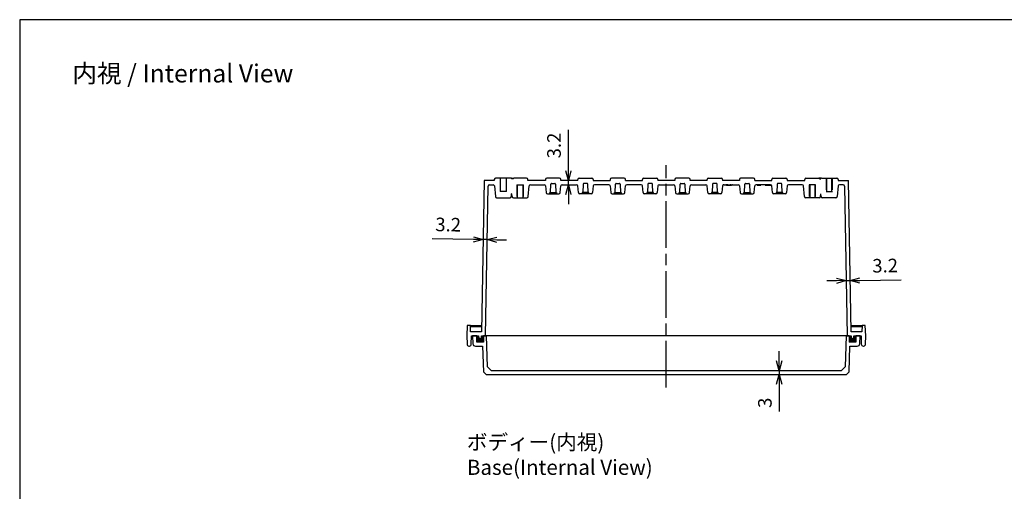
# Model space of a CAD drawing. Units: millimetres. Extents: x 0 to 2871, y 1374 to 2354.
# Drawn here: x 1460 to 2222, y 1989 to 2354 of the extents above; entities that cross this region are included whole.
import ezdxf

# ---------------------------------------------------------------- set-up
doc = ezdxf.new("R2010")
doc.units = ezdxf.units.MM
doc.header["$LTSCALE"] = 3
doc.linetypes.add('AM_ISO02W050x2', pattern=[3.75, 3, -0.75])
doc.linetypes.add('AM_ISO08W050', pattern=[18, 12, -1.5, 3, -1.5])
for name, color, linetype, lineweight in [('AM_5', 3, 'Continuous', 25), ('AM_7', 4, 'AM_ISO08W050', 25), ('ｶﾞｽｹｯﾄ', 5, 'Continuous', 50), ('ﾄｯﾌﾟｶﾊﾞｰ', 7, 'Continuous', 25), ('ﾎﾞﾃﾞｨｰ', 2, 'Continuous', 25), ('ﾎﾞﾃﾞｨｰ0', 2, 'AM_ISO02W050x2', 13)]:
    doc.layers.add(name, color=color, linetype=linetype, lineweight=lineweight)
doc.styles.get("Standard").update_dxf_attribs({"font": 'ISOCP.SHX', "bigfont": 'EXTFONT.SHX'})
doc.dimstyles.new('AM_ISO$0', dxfattribs={"dimtxt": 3.5, "dimasz": 2.5, "dimexe": 1, "dimexo": 1, "dimgap": 1.5, "dimtad": 1, "dimdsep": 46, "dimtxsty": 'STANDARD', "dimblk": 'OPEN30', "dimcen": 0, "dimclrd": 3, "dimclre": 3, "dimclrt": 2, "dimadec": 0, "dimazin": 2, "dimtp": 0.1, "dimtm": 0.1, "dimtfac": 0.71, "dimtmove": 0, "dimatfit": 3, "dimldrblk": 'OPEN30', "dimfxl": 1, "dimlwd": -1, "dimlwe": -1, "dimarcsym": 0})

# ---------------------------------------------------------------- blocks, each defined once
blk = doc.blocks.new('TK-A3')
blk.add_lwpolyline([(0, 0), (403, 0), (403, 280), (0, 280)], close=True)
blk = doc.blocks.new('_Open30')
at = {"color": 0, "linetype": 'ByBlock', "lineweight": -2}
for p, q in [((-1, 0.27), (0, 0)), ((0, 0), (-1, -0.27)), ((0, 0), (-1, 0))]:
    blk.add_line(p, q, dxfattribs=at)
blk = doc.blocks.new('*D100')
at = {"layer": 'AM_5', "color": 3}
for p, q in [((2047.86, 2090.21), (2047.86, 2097.71)), ((2047.86, 2082.71), (2047.86, 2079.71)), ((2047.86, 2072.21), (2047.86, 2051.07))]:
    blk.add_line(p, q, dxfattribs=at)
at = {"layer": 'AM_5', "color": 3, "xscale": 7.5, "yscale": 7.5, "zscale": 7.5}
for p, rotation in [((2047.86, 2082.71), 270), ((2047.86, 2079.71), 90)]:
    blk.add_blockref('_Open30', p, dxfattribs=dict(at, rotation=rotation))
at = {"layer": 'AM_5', "color": 2, "insert": (2038.11, 2057.89), "char_height": 10.5, "attachment_point": 5, "rotation": 90}
blk.add_mtext('3', dxfattribs=at)
blk = doc.blocks.new('*D101')
at = {"layer": 'AM_5', "color": 3}
for p, q in [((1811.33, 2184.26), (1779.5, 2184.81)), ((1822.03, 2184.07), (1818.83, 2184.13)), ((1829.53, 2183.94), (1837.02, 2183.81))]:
    blk.add_line(p, q, dxfattribs=at)
at = {"layer": 'AM_5', "color": 3, "xscale": 7.5, "yscale": 7.5, "zscale": 7.5}
for p, rotation in [((1818.83, 2184.13), 359.0000000000894), ((1822.03, 2184.07), 179.0000000000894)]:
    blk.add_blockref('_Open30', p, dxfattribs=dict(at, rotation=rotation))
at = {"layer": 'AM_5', "color": 2, "insert": (1791.84, 2194.35), "char_height": 10.5, "attachment_point": 5, "rotation": 359}
blk.add_mtext('3.2', dxfattribs=at)
blk = doc.blocks.new('*D102')
at = {"layer": 'AM_5', "color": 3}
for p, q in [((1884.8, 2237.21), (1884.8, 2269.04)), ((1884.8, 2226.51), (1884.8, 2229.71)), ((1884.8, 2219.01), (1884.8, 2211.51))]:
    blk.add_line(p, q, dxfattribs=at)
at = {"layer": 'AM_5', "color": 3, "xscale": 7.5, "yscale": 7.5, "zscale": 7.5}
for p, rotation in [((1884.8, 2229.71), 270), ((1884.8, 2226.51), 90)]:
    blk.add_blockref('_Open30', p, dxfattribs=dict(at, rotation=rotation))
at = {"layer": 'AM_5', "color": 2, "insert": (1875.05, 2256.87), "char_height": 10.5, "attachment_point": 5, "rotation": 90}
blk.add_mtext('3.2', dxfattribs=at)
blk = doc.blocks.new('*D103')
at = {"layer": 'AM_5', "color": 3}
for p, q in [((2092.08, 2152.22), (2084.59, 2152.09)), ((2099.58, 2152.35), (2102.78, 2152.41)), ((2110.28, 2152.54), (2142.11, 2153.09))]:
    blk.add_line(p, q, dxfattribs=at)
at = {"layer": 'AM_5', "color": 3, "xscale": 7.5, "yscale": 7.5, "zscale": 7.5}
for p, rotation in [((2099.58, 2152.35), 1.000000000092962), ((2102.78, 2152.41), 181.0000000000929)]:
    blk.add_blockref('_Open30', p, dxfattribs=dict(at, rotation=rotation))
at = {"layer": 'AM_5', "color": 2, "insert": (2129.77, 2162.63), "char_height": 10.5, "attachment_point": 5, "rotation": 1}
blk.add_mtext('3.2', dxfattribs=at)

msp = doc.modelspace()

# ---------------------------------------------------------------- hatches: boundary and pattern name
at = {"layer": 'ｶﾞｽｹｯﾄ'}
h = msp.add_hatch(color=256, dxfattribs=at)
edge = h.paths.add_edge_path()
edge.add_line((1814.03, 2109.71), (1815.43, 2109.71))
edge.add_line((1815.43, 2109.71), (1815.43, 2108.71))
edge.add_arc((1816.43, 2108.71), 1, 180, 270)
edge.add_line((1816.43, 2107.71), (1816.58, 2107.71))
edge.add_arc((1816.58, 2108.66), 0.95, 270, 360)
edge.add_line((1817.53, 2108.66), (1817.53, 2109.71))
edge.add_line((1817.53, 2109.71), (1819.21, 2109.71))
edge.add_line((1819.21, 2109.71), (1819.04, 2104.71))
edge.add_line((1819.04, 2104.71), (1814.03, 2104.71))
edge.add_line((1814.03, 2104.71), (1814.03, 2109.71))
h = msp.add_hatch(color=256, dxfattribs=at)
edge = h.paths.add_edge_path()
edge.add_line((2102.02, 2104.71), (2101.85, 2109.71))
edge.add_line((2101.85, 2109.71), (2103.53, 2109.71))
edge.add_line((2103.53, 2109.71), (2103.53, 2108.66))
edge.add_arc((2104.48, 2108.66), 0.95, 180, 270)
edge.add_line((2104.48, 2107.71), (2104.63, 2107.71))
edge.add_arc((2104.63, 2108.71), 1, 270, 360)
edge.add_line((2105.63, 2108.71), (2105.63, 2109.71))
edge.add_line((2105.63, 2109.71), (2107.03, 2109.71))
edge.add_line((2107.03, 2109.71), (2107.03, 2104.71))
edge.add_line((2107.03, 2104.71), (2102.02, 2104.71))

# ---------------------------------------------------------------- linework, layer by layer
at = {"layer": 'AM_7'}
msp.add_line((1960.53, 2069.71), (1960.53, 2241.71), dxfattribs=at)
at = {"layer": 'ﾄｯﾌﾟｶﾊﾞｰ'}
for p, q in [((1814.03, 2109.71), (1810.55, 2109.71)), ((1810.55, 2109.71), (1810.87, 2103.6)), ((1814.03, 2104.71), (1814.03, 2109.71)), ((1819.21, 2109.71), (1819.04, 2104.71)), ((1821.43, 2109.71), (1819.21, 2109.71)), ((1822.26, 2085.69), (1821.43, 2109.71)), ((2099.63, 2109.71), (1821.43, 2109.71)), ((2099.63, 2109.71), (2098.79, 2085.69)), ((2101.85, 2109.71), (2099.63, 2109.71)), ((2101.85, 2109.71), (2102.02, 2104.71)), ((2110.5, 2109.71), (2107.03, 2109.71)), ((2107.03, 2109.71), (2107.03, 2104.71)), ((2110.18, 2103.6), (2110.5, 2109.71)), ((1812.87, 2101.71), (1818.52, 2101.71)), ((1819.04, 2104.71), (1814.03, 2104.71)), ((1818.52, 2101.71), (1819.22, 2081.7)), ((2101.83, 2081.7), (2102.53, 2101.71)), ((2107.03, 2104.71), (2102.02, 2104.71)), ((2102.53, 2101.71), (2108.18, 2101.71)), ((1819.22, 2081.7), (1821.28, 2079.71)), ((1821.28, 2079.71), (2099.77, 2079.71)), ((1825.35, 2082.71), (1822.26, 2085.69)), ((2095.7, 2082.71), (1825.35, 2082.71)), ((2098.79, 2085.69), (2095.7, 2082.71)), ((2099.77, 2079.71), (2101.83, 2081.7))]:
    msp.add_line(p, q, dxfattribs=at)
for centre, start, end in [((1812.87, 2103.71), 183, 270), ((2108.18, 2103.71), 270, 357)]:
    msp.add_arc(centre, 2, start, end, dxfattribs=at)
at = {"layer": 'ﾎﾞﾃﾞｨｰ'}
for p, q in [((1840.53, 2231.71), (1828.53, 2231.71)), ((1832.43, 2221.21), (1832.43, 2231.71)), ((1836.63, 2231.71), (1836.63, 2221.21)), ((1840.53, 2231.71), (1842.53, 2231.71)), ((1852.53, 2231.71), (1842.53, 2231.71)), ((1878.03, 2231.71), (1868.03, 2231.71)), ((1893.03, 2231.71), (1903.03, 2231.71)), ((1928.03, 2231.71), (1918.03, 2231.71)), ((1943.03, 2231.71), (1953.03, 2231.71)), ((1978.03, 2231.71), (1968.03, 2231.71)), ((1993.03, 2231.71), (2003.03, 2231.71)), ((2028.03, 2231.71), (2018.03, 2231.71)), ((2043.03, 2231.71), (2053.03, 2231.71)), ((2068.53, 2231.71), (2078.53, 2231.71)), ((2080.53, 2231.71), (2078.53, 2231.71)), ((2080.53, 2231.71), (2092.53, 2231.71)), ((2084.43, 2231.71), (2084.43, 2221.21)), ((2088.63, 2221.21), (2088.63, 2231.71)), ((1819.62, 2229.71), (1817.58, 2112.71)), ((1827.53, 2229.71), (1819.62, 2229.71)), ((1820.73, 2109.71), (1822.75, 2225.53)), ((1823.75, 2226.51), (1826.61, 2226.51)), ((1827.53, 2230.71), (1827.53, 2229.71)), ((1827.61, 2225.6), (1828.32, 2217.42)), ((1845.03, 2226.51), (1850.03, 2226.51)), ((1845.43, 2216.51), (1845.43, 2226.51)), ((1849.63, 2226.51), (1849.63, 2216.51)), ((1853.53, 2229.71), (1853.53, 2230.71)), ((1867.03, 2229.71), (1853.53, 2229.71)), ((1853.73, 2217.42), (1854.45, 2225.6)), ((1855.44, 2226.51), (1866.11, 2226.51)), ((1867.03, 2230.71), (1867.03, 2229.71)), ((1867.11, 2225.6), (1867.56, 2220.42)), ((1870.9, 2220.52), (1871.25, 2227.07)), ((1871.75, 2227.54), (1874.31, 2227.54)), ((1874.81, 2227.07), (1875.15, 2220.52)), ((1878.5, 2220.42), (1878.95, 2225.6)), ((1879.03, 2229.71), (1879.03, 2230.71)), ((1892.03, 2229.71), (1879.03, 2229.71)), ((1879.94, 2226.51), (1891.11, 2226.51)), ((1892.03, 2229.71), (1892.03, 2230.71)), ((1892.56, 2220.42), (1892.11, 2225.6)), ((1896.25, 2227.07), (1895.9, 2220.52)), ((1899.31, 2227.54), (1896.75, 2227.54)), ((1900.15, 2220.52), (1899.81, 2227.07)), ((1903.95, 2225.6), (1903.5, 2220.42)), ((1904.03, 2230.71), (1904.03, 2229.71)), ((1904.03, 2229.71), (1917.03, 2229.71)), ((1916.11, 2226.51), (1904.94, 2226.51)), ((1917.03, 2230.71), (1917.03, 2229.71)), ((1917.11, 2225.6), (1917.56, 2220.42)), ((1920.9, 2220.52), (1921.25, 2227.07)), ((1921.75, 2227.54), (1924.31, 2227.54)), ((1924.81, 2227.07), (1925.15, 2220.52)), ((1928.5, 2220.42), (1928.95, 2225.6)), ((1929.03, 2229.71), (1929.03, 2230.71)), ((1929.03, 2229.71), (1942.03, 2229.71)), ((1941.11, 2226.51), (1929.94, 2226.51)), ((1942.03, 2229.71), (1942.03, 2230.71)), ((1942.56, 2220.42), (1942.11, 2225.6)), ((1946.25, 2227.07), (1945.9, 2220.52)), ((1949.31, 2227.54), (1946.75, 2227.54)), ((1950.15, 2220.52), (1949.81, 2227.07)), ((1953.95, 2225.6), (1953.5, 2220.42)), ((1954.03, 2230.71), (1954.03, 2229.71)), ((1967.03, 2229.71), (1954.03, 2229.71)), ((1954.94, 2226.51), (1966.11, 2226.51)), ((1967.03, 2230.71), (1967.03, 2229.71)), ((1967.11, 2225.6), (1967.56, 2220.42)), ((1970.9, 2220.52), (1971.25, 2227.07)), ((1971.75, 2227.54), (1974.31, 2227.54)), ((1974.81, 2227.07), (1975.15, 2220.52)), ((1978.5, 2220.42), (1978.95, 2225.6)), ((1979.03, 2229.71), (1979.03, 2230.71)), ((1992.03, 2229.71), (1979.03, 2229.71)), ((1979.94, 2226.51), (1991.11, 2226.51)), ((1992.03, 2229.71), (1992.03, 2230.71)), ((1992.56, 2220.42), (1992.11, 2225.6)), ((1996.25, 2227.07), (1995.9, 2220.52)), ((1999.31, 2227.54), (1996.75, 2227.54)), ((2000.15, 2220.52), (1999.81, 2227.07)), ((2003.95, 2225.6), (2003.5, 2220.42)), ((2004.03, 2230.71), (2004.03, 2229.71)), ((2017.03, 2229.71), (2004.03, 2229.71)), ((2004.46, 2226.35), (2004.46, 2226.39)), ((2005.31, 2226.35), (2004.46, 2226.35)), ((2004.94, 2226.51), (2016.11, 2226.51)), ((2005.31, 2226.35), (2005.31, 2226.51)), ((2005.31, 2226.35), (2005.36, 2226.35)), ((2005.36, 2226.35), (2005.36, 2226.51)), ((2005.36, 2226.35), (2006.6, 2226.35)), ((2006.6, 2226.35), (2006.6, 2226.51)), ((2006.63, 2226.35), (2006.63, 2226.51)), ((2007.18, 2226.35), (2006.63, 2226.35)), ((2007.18, 2226.21), (2007.18, 2226.51)), ((2007.18, 2226.21), (2008.1, 2226.21)), ((2007.4, 2226.35), (2007.4, 2226.51)), ((2008.12, 2226.35), (2007.4, 2226.35)), ((2008.1, 2226.21), (2008.1, 2226.35)), ((2008.1, 2226.21), (2010.98, 2226.21)), ((2008.12, 2226.35), (2008.12, 2226.51)), ((2008.12, 2226.35), (2008.37, 2226.35)), ((2008.37, 2226.35), (2008.37, 2226.51)), ((2008.37, 2226.35), (2008.42, 2226.35)), ((2008.42, 2226.35), (2008.42, 2226.51)), ((2009.82, 2226.35), (2009.82, 2226.51)), ((2009.85, 2226.35), (2009.82, 2226.35)), ((2009.85, 2226.35), (2009.85, 2226.51)), ((2009.85, 2226.35), (2009.98, 2226.35)), ((2009.98, 2226.35), (2009.98, 2226.51)), ((2010.1, 2226.35), (2009.98, 2226.35)), ((2010.1, 2226.35), (2010.1, 2226.51)), ((2010.74, 2226.35), (2010.1, 2226.35)), ((2010.74, 2226.35), (2010.74, 2226.51)), ((2010.98, 2226.51), (2010.98, 2226.21)), ((2010.98, 2226.35), (2011.07, 2226.35)), ((2011.07, 2226.35), (2011.07, 2226.51)), ((2011.26, 2226.35), (2011.26, 2226.51)), ((2011.26, 2226.35), (2011.5, 2226.35)), ((2011.5, 2226.35), (2011.5, 2226.51)), ((2011.63, 2226.35), (2011.5, 2226.35)), ((2011.63, 2226.35), (2011.63, 2226.51)), ((2011.63, 2226.35), (2011.67, 2226.35)), ((2011.67, 2226.35), (2011.67, 2226.51)), ((2011.67, 2226.35), (2011.82, 2226.35)), ((2011.82, 2226.35), (2011.82, 2226.51)), ((2011.82, 2226.35), (2012.9, 2226.35)), ((2012.9, 2226.35), (2012.9, 2226.51)), ((2012.9, 2226.35), (2012.96, 2226.35)), ((2012.96, 2226.35), (2012.96, 2226.51)), ((2012.96, 2226.35), (2013.57, 2226.35)), ((2013.57, 2226.35), (2013.57, 2226.51)), ((2017.03, 2230.71), (2017.03, 2229.71)), ((2017.11, 2225.6), (2017.56, 2220.42)), ((2020.9, 2220.52), (2021.25, 2227.07)), ((2021.75, 2227.54), (2024.31, 2227.54)), ((2024.81, 2227.07), (2025.15, 2220.52)), ((2028.5, 2220.42), (2028.95, 2225.6)), ((2029.03, 2229.71), (2029.03, 2230.71)), ((2029.03, 2229.71), (2042.03, 2229.71)), ((2041.11, 2226.51), (2029.94, 2226.51)), ((2030.84, 2226.51), (2030.84, 2226.31)), ((2030.84, 2226.51), (2030.84, 2226.31)), ((2030.84, 2226.51), (2030.84, 2226.31)), ((2030.84, 2226.31), (2030.89, 2226.31)), ((2030.84, 2226.31), (2030.84, 2226.31)), ((2030.84, 2226.31), (2030.84, 2226.31)), ((2030.89, 2226.51), (2030.89, 2226.31)), ((2030.89, 2226.31), (2031.04, 2226.31)), ((2031.04, 2226.51), (2031.04, 2226.31)), ((2031.04, 2226.31), (2033.49, 2226.31)), ((2033.49, 2226.51), (2033.49, 2226.31)), ((2033.49, 2226.31), (2033.63, 2226.31)), ((2033.63, 2226.51), (2033.63, 2226.31)), ((2033.63, 2226.31), (2033.7, 2226.31)), ((2033.7, 2226.51), (2033.7, 2226.31)), ((2033.7, 2226.31), (2033.71, 2226.31)), ((2033.71, 2226.51), (2033.71, 2226.31)), ((2033.71, 2226.51), (2033.71, 2226.31)), ((2033.71, 2226.31), (2033.71, 2226.31)), ((2033.71, 2226.31), (2033.73, 2226.31)), ((2033.73, 2226.51), (2033.73, 2226.31)), ((2036.88, 2226.51), (2036.88, 2226.31)), ((2036.88, 2226.31), (2036.89, 2226.31)), ((2036.89, 2226.51), (2036.89, 2226.31)), ((2036.89, 2226.31), (2037.01, 2226.31)), ((2037.01, 2226.51), (2037.01, 2226.31)), ((2037.01, 2226.31), (2037.25, 2226.31)), ((2037.25, 2226.51), (2037.25, 2226.31)), ((2037.25, 2226.31), (2037.62, 2226.31)), ((2037.62, 2226.51), (2037.62, 2226.31)), ((2037.62, 2226.31), (2037.96, 2226.31)), ((2037.96, 2226.51), (2037.96, 2226.31)), ((2037.96, 2226.31), (2038.35, 2226.31)), ((2038.35, 2226.51), (2038.35, 2226.31)), ((2038.35, 2226.31), (2038.77, 2226.31)), ((2038.77, 2226.51), (2038.77, 2226.31)), ((2038.77, 2226.31), (2039.23, 2226.31)), ((2039.23, 2226.51), (2039.23, 2226.31)), ((2039.23, 2226.31), (2039.68, 2226.31)), ((2039.68, 2226.51), (2039.68, 2226.31)), ((2039.68, 2226.31), (2040.11, 2226.31)), ((2040.11, 2226.51), (2040.11, 2226.31)), ((2040.11, 2226.31), (2040.49, 2226.31)), ((2040.49, 2226.51), (2040.49, 2226.31)), ((2040.49, 2226.31), (2040.84, 2226.31)), ((2040.84, 2226.51), (2040.84, 2226.31)), ((2040.84, 2226.31), (2041.02, 2226.31)), ((2041.02, 2226.51), (2041.02, 2226.31)), ((2041.02, 2226.31), (2041.34, 2226.31)), ((2041.34, 2226.48), (2041.34, 2226.31)), ((2041.34, 2226.31), (2041.53, 2226.31)), ((2041.53, 2226.42), (2041.53, 2226.31)), ((2041.53, 2226.31), (2041.59, 2226.31)), ((2041.59, 2226.39), (2041.59, 2226.31)), ((2041.59, 2226.31), (2041.6, 2226.31)), ((2041.6, 2226.38), (2041.6, 2226.31)), ((2042.03, 2229.71), (2042.03, 2230.71)), ((2042.56, 2220.42), (2042.11, 2225.6)), ((2046.25, 2227.07), (2045.9, 2220.52)), ((2049.31, 2227.54), (2046.75, 2227.54)), ((2050.15, 2220.52), (2049.81, 2227.07)), ((2053.95, 2225.6), (2053.5, 2220.42)), ((2054.03, 2230.71), (2054.03, 2229.71)), ((2054.03, 2229.71), (2067.53, 2229.71)), ((2065.61, 2226.51), (2054.94, 2226.51)), ((2067.32, 2217.42), (2066.61, 2225.6)), ((2067.53, 2229.71), (2067.53, 2230.71)), ((2076.03, 2226.51), (2071.03, 2226.51)), ((2071.43, 2226.51), (2071.43, 2216.51)), ((2075.63, 2216.51), (2075.63, 2226.51)), ((2093.45, 2225.6), (2092.73, 2217.42)), ((2093.53, 2230.71), (2093.53, 2229.71)), ((2093.53, 2229.71), (2101.43, 2229.71)), ((2097.31, 2226.51), (2094.44, 2226.51)), ((2098.31, 2225.53), (2100.33, 2109.71)), ((2103.48, 2112.71), (2101.43, 2229.71)), ((1829.32, 2216.51), (1839.74, 2216.51)), ((1837.03, 2221.21), (1832.03, 2221.21)), ((1840.73, 2217.42), (1840.92, 2219.51)), ((1841.14, 2219.51), (1840.92, 2219.51)), ((1841.32, 2217.42), (1841.14, 2219.51)), ((1842.32, 2216.51), (1852.74, 2216.51)), ((1868.56, 2219.51), (1877.5, 2219.51)), ((1870.53, 2219.51), (1870.53, 2220.52)), ((1870.53, 2220.52), (1875.53, 2220.52)), ((1875.53, 2220.52), (1875.53, 2219.51)), ((1902.5, 2219.51), (1893.56, 2219.51)), ((1900.53, 2220.52), (1895.53, 2220.52)), ((1895.53, 2220.52), (1895.53, 2219.51)), ((1900.53, 2219.51), (1900.53, 2220.52)), ((1918.56, 2219.51), (1927.5, 2219.51)), ((1920.53, 2219.51), (1920.53, 2220.52)), ((1920.53, 2220.52), (1925.53, 2220.52)), ((1925.53, 2220.52), (1925.53, 2219.51)), ((1952.5, 2219.51), (1943.56, 2219.51)), ((1950.53, 2220.52), (1945.53, 2220.52)), ((1945.53, 2220.52), (1945.53, 2219.51)), ((1950.53, 2219.51), (1950.53, 2220.52)), ((1968.56, 2219.51), (1977.5, 2219.51)), ((1970.53, 2219.51), (1970.53, 2220.52)), ((1970.53, 2220.52), (1975.53, 2220.52)), ((1975.53, 2220.52), (1975.53, 2219.51)), ((2002.5, 2219.51), (1993.56, 2219.51)), ((2000.53, 2220.52), (1995.53, 2220.52)), ((1995.53, 2220.52), (1995.53, 2219.51)), ((2000.53, 2219.51), (2000.53, 2220.52)), ((2018.56, 2219.51), (2027.5, 2219.51)), ((2020.53, 2219.51), (2020.53, 2220.52)), ((2020.53, 2220.52), (2025.53, 2220.52)), ((2025.53, 2220.52), (2025.53, 2219.51)), ((2052.5, 2219.51), (2043.56, 2219.51)), ((2050.53, 2220.52), (2045.53, 2220.52)), ((2045.53, 2220.52), (2045.53, 2219.51)), ((2050.53, 2219.51), (2050.53, 2220.52)), ((2078.74, 2216.51), (2068.32, 2216.51)), ((2079.73, 2217.42), (2079.92, 2219.51)), ((2079.92, 2219.51), (2080.14, 2219.51)), ((2080.32, 2217.42), (2080.14, 2219.51)), ((2091.74, 2216.51), (2081.32, 2216.51)), ((2084.03, 2221.21), (2089.03, 2221.21)), ((1806.61, 2117.71), (1806.33, 2109.71)), ((1809.05, 2117.71), (1806.61, 2117.71)), ((1809.22, 2112.71), (1809.05, 2117.71)), ((1809.05, 2117.71), (1817.67, 2117.71)), ((2103.39, 2117.71), (2112.01, 2117.71)), ((2112.01, 2117.71), (2111.83, 2112.71)), ((2114.44, 2117.71), (2112.01, 2117.71)), ((2114.72, 2109.71), (2114.44, 2117.71)), ((1806.33, 2109.71), (1806.45, 2103.18)), ((1817.65, 2116.71), (1809.08, 2116.71)), ((1817.58, 2112.71), (1809.22, 2112.71)), ((1809.72, 2103.18), (1809.83, 2109.71)), ((1809.83, 2109.71), (1815.43, 2109.71)), ((1815.43, 2109.71), (1815.43, 2108.71)), ((1817.53, 2108.66), (1817.53, 2109.71)), ((1817.53, 2109.71), (1820.73, 2109.71)), ((2100.33, 2109.71), (1820.73, 2109.71)), ((2100.33, 2109.71), (2103.53, 2109.71)), ((2111.97, 2116.71), (2103.41, 2116.71)), ((2111.83, 2112.71), (2103.48, 2112.71)), ((2103.53, 2109.71), (2103.53, 2108.66)), ((2105.63, 2108.71), (2105.63, 2109.71)), ((2105.63, 2109.71), (2111.22, 2109.71)), ((2111.22, 2109.71), (2111.34, 2103.18)), ((2114.61, 2103.18), (2114.72, 2109.71)), ((1807.95, 2101.71), (1808.22, 2101.71)), ((1816.43, 2107.71), (1816.58, 2107.71)), ((2104.48, 2107.71), (2104.63, 2107.71)), ((2112.84, 2101.71), (2113.11, 2101.71))]:
    msp.add_line(p, q, dxfattribs=at)
for centre, radius, start, end in [((1828.53, 2230.71), 1, 90, 180), ((1840.53, 2230.71), 1, 0, 90.17933), ((1842.53, 2230.71), 1, 90, 180), ((1852.53, 2230.71), 1, 0, 90), ((1868.03, 2230.71), 1, 90, 180), ((1878.03, 2230.71), 1, 0, 90), ((1893.03, 2230.71), 1, 90, 180), ((1903.03, 2230.71), 1, 0, 90), ((1918.03, 2230.71), 1, 90, 180), ((1928.03, 2230.71), 1, 0, 90), ((1943.03, 2230.71), 1, 90, 180), ((1953.03, 2230.71), 1, 0, 90), ((1968.03, 2230.71), 1, 90, 180), ((1978.03, 2230.71), 1, 0, 90), ((1993.03, 2230.71), 1, 90, 180), ((2003.03, 2230.71), 1, 0, 90), ((2018.03, 2230.71), 1, 90, 180), ((2028.03, 2230.71), 1, 0, 90), ((2043.03, 2230.71), 1, 90, 180), ((2053.03, 2230.71), 1, 0, 90), ((2068.53, 2230.71), 1, 90, 180), ((2078.53, 2230.71), 1, 0, 90), ((2080.53, 2230.71), 1, 89.82067, 180), ((2092.53, 2230.71), 1, 0, 90), ((1823.75, 2225.51), 1, 90, 179), ((1826.61, 2225.51), 1, 5, 90), ((1855.44, 2225.51), 1, 90, 175), ((1866.11, 2225.51), 1, 5, 90), ((1871.75, 2227.04), 0.5, 90, 177), ((1874.31, 2227.04), 0.5, 3, 90), ((1879.94, 2225.51), 1, 90, 175), ((1891.11, 2225.51), 1, 5, 90), ((1896.75, 2227.04), 0.5, 90, 177), ((1899.31, 2227.04), 0.5, 3, 90), ((1904.94, 2225.51), 1, 90, 175), ((1916.11, 2225.51), 1, 5, 90), ((1921.75, 2227.04), 0.5, 90, 177), ((1924.31, 2227.04), 0.5, 3, 90), ((1929.94, 2225.51), 1, 90, 175), ((1941.11, 2225.51), 1, 5, 90), ((1946.75, 2227.04), 0.5, 90, 177), ((1949.31, 2227.04), 0.5, 3, 90), ((1954.94, 2225.51), 1, 90, 175), ((1966.11, 2225.51), 1, 5, 90), ((1971.75, 2227.04), 0.5, 90, 177), ((1974.31, 2227.04), 0.5, 3, 90), ((1979.94, 2225.51), 1, 90, 175), ((1991.11, 2225.51), 1, 5, 90), ((1996.75, 2227.04), 0.5, 90, 177), ((1999.31, 2227.04), 0.5, 3, 90), ((2004.94, 2225.51), 1, 90, 175), ((2016.11, 2225.51), 1, 5, 90), ((2021.75, 2227.04), 0.5, 90, 177), ((2024.31, 2227.04), 0.5, 3, 90), ((2029.94, 2225.51), 1, 90, 175), ((2041.11, 2225.51), 1, 5, 90), ((2046.75, 2227.04), 0.5, 90, 177), ((2049.31, 2227.04), 0.5, 3, 90), ((2054.94, 2225.51), 1, 90, 175), ((2065.61, 2225.51), 1, 5, 90), ((2094.44, 2225.51), 1, 90, 175), ((2097.31, 2225.51), 1, 1, 90), ((1829.32, 2217.51), 1, 185, 270), ((1839.74, 2217.51), 1, 270, 355), ((1842.32, 2217.51), 1, 185, 270), ((1852.74, 2217.51), 1, 270, 355), ((1868.56, 2220.51), 1, 185, 270), ((1877.5, 2220.51), 1, 270, 355), ((1893.56, 2220.51), 1, 185, 270), ((1902.5, 2220.51), 1, 270, 355), ((1918.56, 2220.51), 1, 185, 270), ((1927.5, 2220.51), 1, 270, 355), ((1943.56, 2220.51), 1, 185, 270), ((1952.5, 2220.51), 1, 270, 355), ((1968.56, 2220.51), 1, 185, 270), ((1977.5, 2220.51), 1, 270, 355), ((1993.56, 2220.51), 1, 185, 270), ((2002.5, 2220.51), 1, 270, 355), ((2018.56, 2220.51), 1, 185, 270), ((2027.5, 2220.51), 1, 270, 355), ((2043.56, 2220.51), 1, 185, 270), ((2052.5, 2220.51), 1, 270, 355), ((2068.32, 2217.51), 1, 185, 270), ((2078.74, 2217.51), 1, 270, 355), ((2081.32, 2217.51), 1, 185, 270), ((2091.74, 2217.51), 1, 270, 355), ((1807.95, 2103.21), 1.5, 181, 270), ((1808.22, 2103.21), 1.5, 270, 359), ((1816.43, 2108.71), 1, 180, 270), ((1816.58, 2108.66), 0.95, 270, 0), ((2104.48, 2108.66), 0.95, 180, 270), ((2104.63, 2108.71), 1, 270, 0), ((2112.84, 2103.21), 1.5, 181, 270), ((2113.11, 2103.21), 1.5, 270, 359)]:
    msp.add_arc(centre, radius, start, end, dxfattribs=at)
at = {"layer": 'ﾎﾞﾃﾞｨｰ0'}
for p, q in [((1832.03, 2231.71), (1832.03, 2221.21)), ((1837.03, 2231.71), (1837.03, 2221.21)), ((2084.03, 2231.71), (2084.03, 2221.21)), ((2089.03, 2231.71), (2089.03, 2221.21)), ((1845.03, 2226.51), (1845.03, 2216.51)), ((1850.03, 2226.51), (1850.03, 2216.51)), ((2071.03, 2226.51), (2071.03, 2216.51)), ((2076.03, 2226.51), (2076.03, 2216.51))]:
    msp.add_line(p, q, dxfattribs=at)

# ---------------------------------------------------------------- block references
at = {"lineweight": 0, "xscale": 3.5, "yscale": 3.5, "zscale": 3.5}
msp.add_blockref('TK-A3', (1460.5, 1374.19), dxfattribs=at)

# ---------------------------------------------------------------- texts
at = {"layer": 'AM_5', "color": 2}
for s, insert, char_height, attachment_point in [('{\\fMS Gothic|b0|i0|c128|p49;\\C0;内視 / Internal View}', (1586.62, 2312.65), 14, 5), ('{\\fMS Gothic|b0|i0|c128|p49;\\C0;ボディー(内視)\\PBase(Internal View)}', (1806.33, 2033.25), 11.6667, 1)]:
    msp.add_mtext(s, dxfattribs=dict(at, insert=insert, char_height=char_height, attachment_point=attachment_point))

# ---------------------------------------------------------------- dimensions: what is measured, and where the dimension line sits
at = {"layer": 'AM_5'}
for base, p1, p2, angle, picture, middle in [((1884.8, 2229.71), (1823.75, 2226.51), (1819.62, 2229.71), 90, '*D102', (1875.05, 2256.87)), ((1818.83, 2184.13), (1822.75, 2225.53), (1819.62, 2229.71), 179, '*D101', (1791.84, 2194.35)), ((2102.78, 2152.41), (2100.33, 2109.71), (2103.48, 2112.71), 1, '*D103', (2129.77, 2162.63)), ((2047.86, 2079.71), (2095.7, 2082.71), (2099.77, 2079.71), 90, '*D100', (2038.11, 2057.89))]:
    dim = msp.add_linear_dim(base=base, p1=p1, p2=p2, angle=angle, dimstyle='AM_ISO$0', override={"dimscale": 3, "dimdec": 1, "dimse1": 1, "dimse2": 1}, dxfattribs=at)
    dim.commit()
    dim.dimension.update_dxf_attribs({"geometry": picture, "text_midpoint": middle})

doc.saveas('drawing.dxf')
